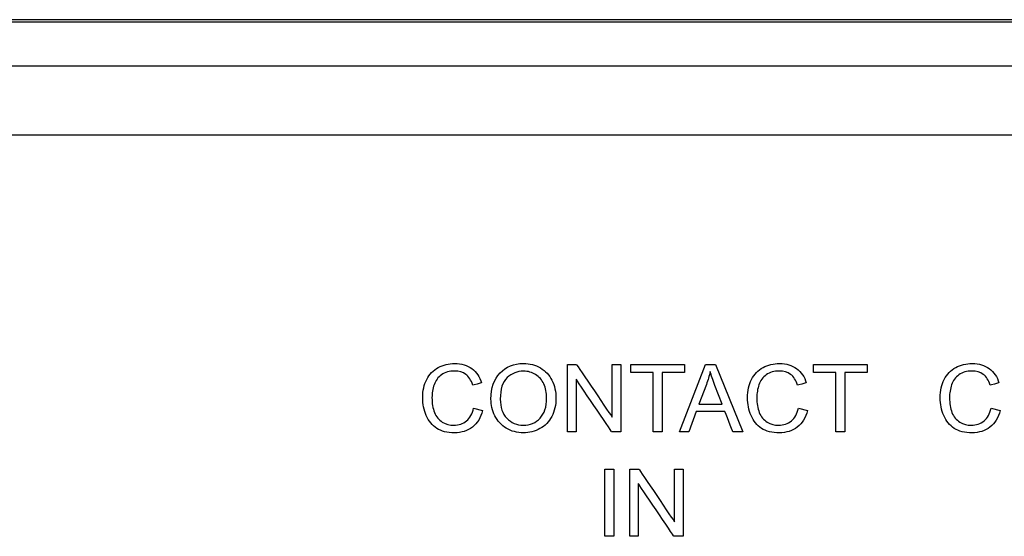
# Model space of a CAD drawing. Units: millimetres. Extents: x -241 to 241, y -367 to -213.
# Drawn here: x 5 to 28, y -334 to -323 of the extents above; entities that cross this region are included whole.
import ezdxf

# ---------------------------------------------------------------- set-up
doc = ezdxf.new("R2010")
doc.units = ezdxf.units.MM
doc.header["$MEASUREMENT"] = 0
doc.layers.add('layer 1', color=7, linetype='Continuous')

msp = doc.modelspace()

# ---------------------------------------------------------------- linework, layer by layer
at = {"layer": 'layer 1'}
for points in [[(239, -322.602), (239, -322.602), (-239, -322.602), (-239, -322.602)], [(-214.5, -322.652), (-214.5, -322.652), (214.5, -322.652), (214.5, -322.652)], [(214.5, -323.652), (214.5, -323.652), (-214.5, -323.652), (-214.5, -323.652)], [(-214.9, -325.202), (-214.9, -325.202), (214.9, -325.202), (214.9, -325.202)], [(17.75, -331.912), (17.75, -331.912), (17.75, -330.396), (17.75, -330.396)], [(20.281, -331.912), (20.281, -331.912), (20.87, -330.396), (20.87, -330.396)], [(16.023, -331.174), (16.023, -330.923), (16.091, -330.726), (16.228, -330.584)], [(19.69, -331.912), (19.69, -331.912), (19.69, -330.574), (19.69, -330.574)], [(23.817, -331.912), (23.817, -331.912), (23.817, -330.574), (23.817, -330.574)], [(15.63, -331.38), (15.63, -331.38), (15.834, -331.431), (15.834, -331.431)], [(16.233, -331.178), (16.233, -331.36), (16.282, -331.504), (16.382, -331.609)], [(20.723, -331.29), (20.723, -331.29), (21.246, -331.29), (21.246, -331.29)], [(22.972, -331.38), (22.972, -331.38), (23.176, -331.431), (23.176, -331.431)], [(27.327, -331.38), (27.327, -331.38), (27.531, -331.431), (27.531, -331.431)], [(18.599, -332.761), (18.599, -332.761), (18.803, -332.761), (18.803, -332.761)], [(19.158, -334.277), (19.158, -334.277), (19.158, -332.761), (19.158, -332.761)]]:
    msp.add_open_spline(points, degree=3, dxfattribs=at)
for points, knots in [([(14.571, -330.73), (14.571, -330.73), (14.632, -330.613), (14.719, -330.523), (14.831, -330.462)], [0.30434783, 0.30434783, 0.30434783, 0.30434783, 0.30434784, 0.34782609, 0.34782609, 0.34782609, 0.34782609]), ([(14.831, -330.462), (14.831, -330.462), (14.944, -330.401), (15.067, -330.371), (15.203, -330.371)], [0.34782609, 0.34782609, 0.34782609, 0.34782609, 0.3478261, 0.39130435, 0.39130435, 0.39130435, 0.39130435]), ([(15.203, -330.371), (15.203, -330.371), (15.356, -330.371), (15.485, -330.409), (15.59, -330.487)], [0.39130435, 0.39130435, 0.39130435, 0.39130435, 0.39130436, 0.43478261, 0.43478261, 0.43478261, 0.43478261]), ([(15.59, -330.487), (15.59, -330.487), (15.694, -330.564), (15.767, -330.672), (15.808, -330.812)], [0.43478261, 0.43478261, 0.43478261, 0.43478261, 0.43478262, 0.47826087, 0.47826087, 0.47826087, 0.47826087]), ([(16.228, -330.584), (16.228, -330.584), (16.365, -330.442), (16.541, -330.371), (16.758, -330.371)], [0.08333333, 0.08333333, 0.08333333, 0.08333333, 0.08333334, 0.16666667, 0.16666667, 0.16666667, 0.16666667]), ([(16.758, -330.371), (16.758, -330.371), (16.9, -330.371), (17.027, -330.405), (17.141, -330.471)], [0.16666667, 0.16666667, 0.16666667, 0.16666667, 0.16666668, 0.25, 0.25, 0.25, 0.25]), ([(17.141, -330.471), (17.141, -330.471), (17.255, -330.538), (17.341, -330.631), (17.401, -330.751)], [0.25, 0.25, 0.25, 0.25, 0.25000001, 0.33333333, 0.33333333, 0.33333333, 0.33333333]), ([(17.75, -330.396), (17.75, -330.396), (17.75, -330.396), (17.958, -330.396), (17.958, -330.396)], [0.09090909, 0.09090909, 0.09090909, 0.09090909, 0.0909091, 0.18181818, 0.18181818, 0.18181818, 0.18181818]), ([(17.958, -330.396), (17.958, -330.396), (17.958, -330.396), (18.763, -331.586), (18.763, -331.586)], [0.18181818, 0.18181818, 0.18181818, 0.18181818, 0.18181819, 0.27272727, 0.27272727, 0.27272727, 0.27272727]), ([(18.763, -331.586), (18.763, -331.586), (18.763, -331.586), (18.763, -330.396), (18.763, -330.396)], [0.27272727, 0.27272727, 0.27272727, 0.27272727, 0.27272728, 0.36363636, 0.36363636, 0.36363636, 0.36363636]), ([(18.763, -330.396), (18.763, -330.396), (18.763, -330.396), (18.959, -330.396), (18.959, -330.396)], [0.36363636, 0.36363636, 0.36363636, 0.36363636, 0.36363637, 0.45454545, 0.45454545, 0.45454545, 0.45454545]), ([(18.959, -330.396), (18.959, -330.396), (18.959, -330.396), (18.959, -331.912), (18.959, -331.912)], [0.45454545, 0.45454545, 0.45454545, 0.45454545, 0.45454546, 0.54545455, 0.54545455, 0.54545455, 0.54545455]), ([(19.184, -330.574), (19.184, -330.574), (19.184, -330.574), (19.184, -330.396), (19.184, -330.396)], [0.2222222, 0.2222222, 0.2222222, 0.2222222, 0.2222222, 0.3333333, 0.3333333, 0.3333333, 0.3333333]), ([(19.184, -330.396), (19.184, -330.396), (19.184, -330.396), (20.399, -330.396), (20.399, -330.396)], [0.3333333, 0.3333333, 0.3333333, 0.3333333, 0.3333333, 0.4444444, 0.4444444, 0.4444444, 0.4444444]), ([(20.399, -330.396), (20.399, -330.396), (20.399, -330.396), (20.399, -330.574), (20.399, -330.574)], [0.4444444, 0.4444444, 0.4444444, 0.4444444, 0.4444445, 0.5555556, 0.5555556, 0.5555556, 0.5555556]), ([(20.87, -330.396), (20.87, -330.396), (20.87, -330.396), (21.094, -330.396), (21.094, -330.396)], [0.1111111, 0.1111111, 0.1111111, 0.1111111, 0.1111111, 0.2222222, 0.2222222, 0.2222222, 0.2222222]), ([(21.094, -330.396), (21.094, -330.396), (21.094, -330.396), (21.718, -331.912), (21.718, -331.912)], [0.2222222, 0.2222222, 0.2222222, 0.2222222, 0.2222222, 0.3333333, 0.3333333, 0.3333333, 0.3333333]), ([(21.913, -330.73), (21.913, -330.73), (21.974, -330.613), (22.061, -330.523), (22.173, -330.462)], [0.30434783, 0.30434783, 0.30434783, 0.30434783, 0.30434784, 0.34782609, 0.34782609, 0.34782609, 0.34782609]), ([(22.173, -330.462), (22.173, -330.462), (22.286, -330.401), (22.41, -330.371), (22.545, -330.371)], [0.34782609, 0.34782609, 0.34782609, 0.34782609, 0.3478261, 0.39130435, 0.39130435, 0.39130435, 0.39130435]), ([(22.545, -330.371), (22.545, -330.371), (22.698, -330.371), (22.827, -330.409), (22.932, -330.487)], [0.39130435, 0.39130435, 0.39130435, 0.39130435, 0.39130436, 0.43478261, 0.43478261, 0.43478261, 0.43478261]), ([(22.932, -330.487), (22.932, -330.487), (23.036, -330.564), (23.109, -330.672), (23.15, -330.812)], [0.43478261, 0.43478261, 0.43478261, 0.43478261, 0.43478262, 0.47826087, 0.47826087, 0.47826087, 0.47826087]), ([(23.311, -330.574), (23.311, -330.574), (23.311, -330.574), (23.311, -330.396), (23.311, -330.396)], [0.2222222, 0.2222222, 0.2222222, 0.2222222, 0.2222222, 0.3333333, 0.3333333, 0.3333333, 0.3333333]), ([(23.311, -330.396), (23.311, -330.396), (23.311, -330.396), (24.526, -330.396), (24.526, -330.396)], [0.3333333, 0.3333333, 0.3333333, 0.3333333, 0.3333333, 0.4444444, 0.4444444, 0.4444444, 0.4444444]), ([(24.526, -330.396), (24.526, -330.396), (24.526, -330.396), (24.526, -330.574), (24.526, -330.574)], [0.4444444, 0.4444444, 0.4444444, 0.4444444, 0.4444445, 0.5555556, 0.5555556, 0.5555556, 0.5555556]), ([(26.268, -330.73), (26.268, -330.73), (26.329, -330.613), (26.416, -330.523), (26.528, -330.462)], [0.30434783, 0.30434783, 0.30434783, 0.30434783, 0.30434784, 0.34782609, 0.34782609, 0.34782609, 0.34782609]), ([(26.528, -330.462), (26.528, -330.462), (26.641, -330.401), (26.765, -330.371), (26.9, -330.371)], [0.34782609, 0.34782609, 0.34782609, 0.34782609, 0.3478261, 0.39130435, 0.39130435, 0.39130435, 0.39130435]), ([(26.9, -330.371), (26.9, -330.371), (27.053, -330.371), (27.182, -330.409), (27.287, -330.487)], [0.39130435, 0.39130435, 0.39130435, 0.39130435, 0.39130436, 0.43478261, 0.43478261, 0.43478261, 0.43478261]), ([(27.287, -330.487), (27.287, -330.487), (27.391, -330.564), (27.464, -330.672), (27.505, -330.812)], [0.43478261, 0.43478261, 0.43478261, 0.43478261, 0.43478262, 0.47826087, 0.47826087, 0.47826087, 0.47826087]), ([(14.904, -330.626), (14.904, -330.626), (14.825, -330.682), (14.769, -330.757), (14.738, -330.851)], [0.65217391, 0.65217391, 0.65217391, 0.65217391, 0.65217392, 0.69565217, 0.69565217, 0.69565217, 0.69565217]), ([(15.454, -330.618), (15.454, -330.618), (15.387, -330.568), (15.301, -330.542), (15.199, -330.542), (15.199, -330.542), (15.082, -330.542), (14.983, -330.57), (14.904, -330.626)], [0.56521739, 0.56521739, 0.56521739, 0.56521739, 0.5652174, 0.60869565, 0.60869565, 0.60869565, 0.60869566, 0.65217391, 0.65217391, 0.65217391, 0.65217391]), ([(15.609, -330.859), (15.609, -330.859), (15.573, -330.748), (15.522, -330.668), (15.454, -330.618)], [0.52173913, 0.52173913, 0.52173913, 0.52173913, 0.52173914, 0.56521739, 0.56521739, 0.56521739, 0.56521739]), ([(16.388, -330.691), (16.388, -330.691), (16.284, -330.788), (16.233, -330.95), (16.233, -331.178)], [0.8, 0.8, 0.8, 0.8, 0.8, 1, 1, 1, 1]), ([(17.032, -330.62), (17.032, -330.62), (16.951, -330.57), (16.86, -330.545), (16.759, -330.545), (16.759, -330.545), (16.615, -330.545), (16.492, -330.593), (16.388, -330.691)], [0.6, 0.6, 0.6, 0.6, 0.6, 0.7, 0.7, 0.7, 0.7, 0.8, 0.8, 0.8, 0.8]), ([(17.218, -330.834), (17.218, -330.834), (17.175, -330.742), (17.114, -330.671), (17.032, -330.62)], [0.5, 0.5, 0.5, 0.5, 0.5, 0.6, 0.6, 0.6, 0.6]), ([(19.69, -330.574), (19.69, -330.574), (19.69, -330.574), (19.184, -330.574), (19.184, -330.574)], [0.1111111, 0.1111111, 0.1111111, 0.1111111, 0.1111111, 0.2222222, 0.2222222, 0.2222222, 0.2222222]), ([(20.399, -330.574), (20.399, -330.574), (20.399, -330.574), (19.893, -330.574), (19.893, -330.574)], [0.5555556, 0.5555556, 0.5555556, 0.5555556, 0.5555556, 0.6666667, 0.6666667, 0.6666667, 0.6666667]), ([(19.893, -330.574), (19.893, -330.574), (19.893, -330.574), (19.893, -331.912), (19.893, -331.912)], [0.6666667, 0.6666667, 0.6666667, 0.6666667, 0.6666667, 0.7777778, 0.7777778, 0.7777778, 0.7777778]), ([(20.976, -330.553), (20.976, -330.553), (20.955, -330.652), (20.927, -330.749), (20.891, -330.845)], [0.5, 0.5, 0.5, 0.5, 0.5, 0.6666667, 0.6666667, 0.6666667, 0.6666667]), ([(21.086, -330.869), (21.086, -330.869), (21.038, -330.742), (21.001, -330.636), (20.976, -330.553)], [0.3333333, 0.3333333, 0.3333333, 0.3333333, 0.3333333, 0.5, 0.5, 0.5, 0.5]), ([(22.246, -330.626), (22.246, -330.626), (22.167, -330.682), (22.111, -330.757), (22.08, -330.851)], [0.65217391, 0.65217391, 0.65217391, 0.65217391, 0.65217392, 0.69565217, 0.69565217, 0.69565217, 0.69565217]), ([(22.796, -330.618), (22.796, -330.618), (22.729, -330.568), (22.643, -330.542), (22.541, -330.542), (22.541, -330.542), (22.424, -330.542), (22.325, -330.57), (22.246, -330.626)], [0.56521739, 0.56521739, 0.56521739, 0.56521739, 0.5652174, 0.60869565, 0.60869565, 0.60869565, 0.60869566, 0.65217391, 0.65217391, 0.65217391, 0.65217391]), ([(22.951, -330.859), (22.951, -330.859), (22.915, -330.748), (22.864, -330.668), (22.796, -330.618)], [0.52173913, 0.52173913, 0.52173913, 0.52173913, 0.52173914, 0.56521739, 0.56521739, 0.56521739, 0.56521739]), ([(23.817, -330.574), (23.817, -330.574), (23.817, -330.574), (23.311, -330.574), (23.311, -330.574)], [0.1111111, 0.1111111, 0.1111111, 0.1111111, 0.1111111, 0.2222222, 0.2222222, 0.2222222, 0.2222222]), ([(24.526, -330.574), (24.526, -330.574), (24.526, -330.574), (24.021, -330.574), (24.021, -330.574)], [0.5555556, 0.5555556, 0.5555556, 0.5555556, 0.5555556, 0.6666667, 0.6666667, 0.6666667, 0.6666667]), ([(24.021, -330.574), (24.021, -330.574), (24.021, -330.574), (24.021, -331.912), (24.021, -331.912)], [0.6666667, 0.6666667, 0.6666667, 0.6666667, 0.6666667, 0.7777778, 0.7777778, 0.7777778, 0.7777778]), ([(26.601, -330.626), (26.601, -330.626), (26.522, -330.682), (26.467, -330.757), (26.435, -330.851)], [0.65217391, 0.65217391, 0.65217391, 0.65217391, 0.65217392, 0.69565217, 0.69565217, 0.69565217, 0.69565217]), ([(27.151, -330.618), (27.151, -330.618), (27.084, -330.568), (26.999, -330.542), (26.896, -330.542), (26.896, -330.542), (26.779, -330.542), (26.68, -330.57), (26.601, -330.626)], [0.56521739, 0.56521739, 0.56521739, 0.56521739, 0.5652174, 0.60869565, 0.60869565, 0.60869565, 0.60869566, 0.65217391, 0.65217391, 0.65217391, 0.65217391]), ([(27.306, -330.859), (27.306, -330.859), (27.271, -330.748), (27.219, -330.668), (27.151, -330.618)], [0.52173913, 0.52173913, 0.52173913, 0.52173913, 0.52173914, 0.56521739, 0.56521739, 0.56521739, 0.56521739]), ([(14.479, -331.143), (14.479, -331.143), (14.479, -330.985), (14.51, -330.848), (14.571, -330.73)], [0.26086957, 0.26086957, 0.26086957, 0.26086957, 0.26086958, 0.30434783, 0.30434783, 0.30434783, 0.30434783]), ([(14.738, -330.851), (14.738, -330.851), (14.705, -330.945), (14.689, -331.042), (14.689, -331.142), (14.689, -331.142), (14.689, -331.271), (14.708, -331.383), (14.746, -331.479)], [0.69565217, 0.69565217, 0.69565217, 0.69565217, 0.69565218, 0.73913043, 0.73913043, 0.73913043, 0.73913044, 0.7826087, 0.7826087, 0.7826087, 0.7826087]), ([(15.808, -330.812), (15.808, -330.812), (15.808, -330.812), (15.609, -330.859), (15.609, -330.859)], [0.47826087, 0.47826087, 0.47826087, 0.47826087, 0.47826088, 0.52173913, 0.52173913, 0.52173913, 0.52173913]), ([(17.281, -331.156), (17.281, -331.156), (17.281, -331.033), (17.26, -330.926), (17.218, -330.834)], [0.4, 0.4, 0.4, 0.4, 0.4, 0.5, 0.5, 0.5, 0.5]), ([(17.401, -330.751), (17.401, -330.751), (17.461, -330.87), (17.491, -331.005), (17.491, -331.157)], [0.33333333, 0.33333333, 0.33333333, 0.33333333, 0.33333334, 0.41666667, 0.41666667, 0.41666667, 0.41666667]), ([(18.75, -331.912), (18.75, -331.912), (18.75, -331.912), (17.945, -330.722), (17.945, -330.722)], [0.63636364, 0.63636364, 0.63636364, 0.63636364, 0.63636365, 0.72727273, 0.72727273, 0.72727273, 0.72727273]), ([(17.945, -330.722), (17.945, -330.722), (17.945, -330.722), (17.945, -331.912), (17.945, -331.912)], [0.72727273, 0.72727273, 0.72727273, 0.72727273, 0.72727274, 0.81818182, 0.81818182, 0.81818182, 0.81818182]), ([(20.891, -330.845), (20.891, -330.845), (20.891, -330.845), (20.723, -331.29), (20.723, -331.29)], [0.6666667, 0.6666667, 0.6666667, 0.6666667, 0.6666667, 1, 1, 1, 1]), ([(21.246, -331.29), (21.246, -331.29), (21.246, -331.29), (21.086, -330.869), (21.086, -330.869)], [0.1666667, 0.1666667, 0.1666667, 0.1666667, 0.1666667, 0.3333333, 0.3333333, 0.3333333, 0.3333333]), ([(21.821, -331.143), (21.821, -331.143), (21.821, -330.985), (21.852, -330.848), (21.913, -330.73)], [0.26086957, 0.26086957, 0.26086957, 0.26086957, 0.26086958, 0.30434783, 0.30434783, 0.30434783, 0.30434783]), ([(22.08, -330.851), (22.08, -330.851), (22.047, -330.945), (22.032, -331.042), (22.032, -331.142), (22.032, -331.142), (22.032, -331.271), (22.05, -331.383), (22.088, -331.479)], [0.69565217, 0.69565217, 0.69565217, 0.69565217, 0.69565218, 0.73913043, 0.73913043, 0.73913043, 0.73913044, 0.7826087, 0.7826087, 0.7826087, 0.7826087]), ([(23.15, -330.812), (23.15, -330.812), (23.15, -330.812), (22.951, -330.859), (22.951, -330.859)], [0.47826087, 0.47826087, 0.47826087, 0.47826087, 0.47826088, 0.52173913, 0.52173913, 0.52173913, 0.52173913]), ([(26.177, -331.143), (26.177, -331.143), (26.177, -330.985), (26.207, -330.848), (26.268, -330.73)], [0.26086957, 0.26086957, 0.26086957, 0.26086957, 0.26086958, 0.30434783, 0.30434783, 0.30434783, 0.30434783]), ([(26.435, -330.851), (26.435, -330.851), (26.403, -330.945), (26.387, -331.042), (26.387, -331.142), (26.387, -331.142), (26.387, -331.271), (26.406, -331.383), (26.443, -331.479)], [0.69565217, 0.69565217, 0.69565217, 0.69565217, 0.69565218, 0.73913043, 0.73913043, 0.73913043, 0.73913044, 0.7826087, 0.7826087, 0.7826087, 0.7826087]), ([(27.505, -330.812), (27.505, -330.812), (27.505, -330.812), (27.306, -330.859), (27.306, -330.859)], [0.47826087, 0.47826087, 0.47826087, 0.47826087, 0.47826088, 0.52173913, 0.52173913, 0.52173913, 0.52173913]), ([(14.56, -331.549), (14.56, -331.549), (14.506, -331.423), (14.479, -331.288), (14.479, -331.143)], [0.2173913, 0.2173913, 0.2173913, 0.2173913, 0.21739131, 0.26086957, 0.26086957, 0.26086957, 0.26086957]), ([(17.133, -331.607), (17.133, -331.607), (17.231, -331.501), (17.281, -331.351), (17.281, -331.156)], [0.3, 0.3, 0.3, 0.3, 0.3, 0.4, 0.4, 0.4, 0.4]), ([(17.491, -331.157), (17.491, -331.157), (17.491, -331.31), (17.459, -331.448), (17.396, -331.569)], [0.41666667, 0.41666667, 0.41666667, 0.41666667, 0.41666668, 0.5, 0.5, 0.5, 0.5]), ([(21.902, -331.549), (21.902, -331.549), (21.849, -331.423), (21.821, -331.288), (21.821, -331.143)], [0.2173913, 0.2173913, 0.2173913, 0.2173913, 0.21739131, 0.26086957, 0.26086957, 0.26086957, 0.26086957]), ([(26.258, -331.549), (26.258, -331.549), (26.203, -331.423), (26.177, -331.288), (26.177, -331.143)], [0.2173913, 0.2173913, 0.2173913, 0.2173913, 0.21739131, 0.26086957, 0.26086957, 0.26086957, 0.26086957]), ([(15.47, -331.669), (15.47, -331.669), (15.549, -331.604), (15.602, -331.508), (15.63, -331.38)], [0.91304348, 0.91304348, 0.91304348, 0.91304348, 0.91304349, 1, 1, 1, 1]), ([(16.111, -331.552), (16.111, -331.552), (16.052, -331.433), (16.023, -331.307), (16.023, -331.174)], [0.8333333, 0.8333333, 0.8333333, 0.8333333, 0.8333333, 1, 1, 1, 1]), ([(22.813, -331.669), (22.813, -331.669), (22.891, -331.604), (22.945, -331.508), (22.972, -331.38)], [0.91304348, 0.91304348, 0.91304348, 0.91304348, 0.91304349, 1, 1, 1, 1]), ([(27.168, -331.669), (27.168, -331.669), (27.246, -331.604), (27.3, -331.508), (27.327, -331.38)], [0.91304348, 0.91304348, 0.91304348, 0.91304348, 0.91304349, 1, 1, 1, 1]), ([(14.796, -331.838), (14.796, -331.838), (14.693, -331.771), (14.614, -331.675), (14.56, -331.549)], [0.17391304, 0.17391304, 0.17391304, 0.17391304, 0.17391305, 0.2173913, 0.2173913, 0.2173913, 0.2173913]), ([(14.746, -331.479), (14.746, -331.479), (14.784, -331.575), (14.843, -331.647), (14.923, -331.695)], [0.7826087, 0.7826087, 0.7826087, 0.7826087, 0.78260871, 0.82608696, 0.82608696, 0.82608696, 0.82608696]), ([(15.834, -331.431), (15.834, -331.431), (15.791, -331.596), (15.715, -331.721), (15.604, -331.808)], [0.04347826, 0.04347826, 0.04347826, 0.04347826, 0.04347827, 0.08695652, 0.08695652, 0.08695652, 0.08695652]), ([(16.369, -331.834), (16.369, -331.834), (16.256, -331.765), (16.169, -331.671), (16.111, -331.552)], [0.75, 0.75, 0.75, 0.75, 0.75000001, 0.83333333, 0.83333333, 0.83333333, 0.83333333]), ([(17.396, -331.569), (17.396, -331.569), (17.334, -331.69), (17.245, -331.782), (17.13, -331.844)], [0.5, 0.5, 0.5, 0.5, 0.50000001, 0.58333333, 0.58333333, 0.58333333, 0.58333333]), ([(20.664, -331.453), (20.664, -331.453), (20.664, -331.453), (20.497, -331.912), (20.497, -331.912)], [0.6666667, 0.6666667, 0.6666667, 0.6666667, 0.6666667, 0.7777778, 0.7777778, 0.7777778, 0.7777778]), ([(21.309, -331.453), (21.309, -331.453), (21.309, -331.453), (20.664, -331.453), (20.664, -331.453)], [0.5555556, 0.5555556, 0.5555556, 0.5555556, 0.5555556, 0.6666667, 0.6666667, 0.6666667, 0.6666667]), ([(21.487, -331.912), (21.487, -331.912), (21.487, -331.912), (21.309, -331.453), (21.309, -331.453)], [0.4444444, 0.4444444, 0.4444444, 0.4444444, 0.4444445, 0.5555556, 0.5555556, 0.5555556, 0.5555556]), ([(22.138, -331.838), (22.138, -331.838), (22.035, -331.771), (21.956, -331.675), (21.902, -331.549)], [0.17391304, 0.17391304, 0.17391304, 0.17391304, 0.17391305, 0.2173913, 0.2173913, 0.2173913, 0.2173913]), ([(22.088, -331.479), (22.088, -331.479), (22.126, -331.575), (22.185, -331.647), (22.265, -331.695)], [0.7826087, 0.7826087, 0.7826087, 0.7826087, 0.78260871, 0.82608696, 0.82608696, 0.82608696, 0.82608696]), ([(23.176, -331.431), (23.176, -331.431), (23.133, -331.596), (23.057, -331.721), (22.947, -331.808)], [0.04347826, 0.04347826, 0.04347826, 0.04347826, 0.04347827, 0.08695652, 0.08695652, 0.08695652, 0.08695652]), ([(26.494, -331.838), (26.494, -331.838), (26.39, -331.771), (26.312, -331.675), (26.258, -331.549)], [0.17391304, 0.17391304, 0.17391304, 0.17391304, 0.17391305, 0.2173913, 0.2173913, 0.2173913, 0.2173913]), ([(26.443, -331.479), (26.443, -331.479), (26.481, -331.575), (26.54, -331.647), (26.62, -331.695)], [0.7826087, 0.7826087, 0.7826087, 0.7826087, 0.78260871, 0.82608696, 0.82608696, 0.82608696, 0.82608696]), ([(27.531, -331.431), (27.531, -331.431), (27.489, -331.596), (27.412, -331.721), (27.302, -331.808)], [0.04347826, 0.04347826, 0.04347826, 0.04347826, 0.04347827, 0.08695652, 0.08695652, 0.08695652, 0.08695652]), ([(14.923, -331.695), (14.923, -331.695), (15.003, -331.742), (15.089, -331.766), (15.183, -331.766), (15.183, -331.766), (15.296, -331.766), (15.392, -331.733), (15.47, -331.669)], [0.82608696, 0.82608696, 0.82608696, 0.82608696, 0.82608697, 0.86956522, 0.86956522, 0.86956522, 0.86956523, 0.91304348, 0.91304348, 0.91304348, 0.91304348]), ([(15.604, -331.808), (15.604, -331.808), (15.494, -331.894), (15.359, -331.937), (15.199, -331.937)], [0.08695652, 0.08695652, 0.08695652, 0.08695652, 0.08695653, 0.13043478, 0.13043478, 0.13043478, 0.13043478]), ([(16.382, -331.609), (16.382, -331.609), (16.481, -331.713), (16.606, -331.766), (16.755, -331.766)], [0.1, 0.1, 0.1, 0.1, 0.1, 0.2, 0.2, 0.2, 0.2]), ([(16.755, -331.766), (16.755, -331.766), (16.909, -331.766), (17.034, -331.713), (17.133, -331.607)], [0.2, 0.2, 0.2, 0.2, 0.2, 0.3, 0.3, 0.3, 0.3]), ([(22.265, -331.695), (22.265, -331.695), (22.345, -331.742), (22.431, -331.766), (22.525, -331.766), (22.525, -331.766), (22.638, -331.766), (22.734, -331.733), (22.813, -331.669)], [0.82608696, 0.82608696, 0.82608696, 0.82608696, 0.82608697, 0.86956522, 0.86956522, 0.86956522, 0.86956523, 0.91304348, 0.91304348, 0.91304348, 0.91304348]), ([(22.947, -331.808), (22.947, -331.808), (22.836, -331.894), (22.701, -331.937), (22.541, -331.937)], [0.08695652, 0.08695652, 0.08695652, 0.08695652, 0.08695653, 0.13043478, 0.13043478, 0.13043478, 0.13043478]), ([(26.62, -331.695), (26.62, -331.695), (26.7, -331.742), (26.787, -331.766), (26.88, -331.766), (26.88, -331.766), (26.994, -331.766), (27.089, -331.733), (27.168, -331.669)], [0.82608696, 0.82608696, 0.82608696, 0.82608696, 0.82608697, 0.86956522, 0.86956522, 0.86956522, 0.86956523, 0.91304348, 0.91304348, 0.91304348, 0.91304348]), ([(27.302, -331.808), (27.302, -331.808), (27.191, -331.894), (27.056, -331.937), (26.897, -331.937)], [0.08695652, 0.08695652, 0.08695652, 0.08695652, 0.08695653, 0.13043478, 0.13043478, 0.13043478, 0.13043478]), ([(15.199, -331.937), (15.199, -331.937), (15.034, -331.937), (14.9, -331.904), (14.796, -331.838)], [0.13043478, 0.13043478, 0.13043478, 0.13043478, 0.13043479, 0.17391304, 0.17391304, 0.17391304, 0.17391304]), ([(17.13, -331.844), (17.13, -331.844), (17.014, -331.906), (16.89, -331.937), (16.757, -331.937), (16.757, -331.937), (16.612, -331.937), (16.483, -331.903), (16.369, -331.834)], [0.5833333, 0.5833333, 0.5833333, 0.5833333, 0.5833333, 0.6666667, 0.6666667, 0.6666667, 0.6666667, 0.75, 0.75, 0.75, 0.75]), ([(17.945, -331.912), (17.945, -331.912), (17.945, -331.912), (17.75, -331.912), (17.75, -331.912)], [0.8181818, 0.8181818, 0.8181818, 0.8181818, 0.8181818, 1, 1, 1, 1]), ([(18.959, -331.912), (18.959, -331.912), (18.959, -331.912), (18.75, -331.912), (18.75, -331.912)], [0.54545455, 0.54545455, 0.54545455, 0.54545455, 0.54545456, 0.63636364, 0.63636364, 0.63636364, 0.63636364]), ([(19.893, -331.912), (19.893, -331.912), (19.893, -331.912), (19.69, -331.912), (19.69, -331.912)], [0.7777778, 0.7777778, 0.7777778, 0.7777778, 0.7777778, 1, 1, 1, 1]), ([(20.497, -331.912), (20.497, -331.912), (20.497, -331.912), (20.281, -331.912), (20.281, -331.912)], [0.7777778, 0.7777778, 0.7777778, 0.7777778, 0.7777778, 1, 1, 1, 1]), ([(21.718, -331.912), (21.718, -331.912), (21.718, -331.912), (21.487, -331.912), (21.487, -331.912)], [0.3333333, 0.3333333, 0.3333333, 0.3333333, 0.3333333, 0.4444444, 0.4444444, 0.4444444, 0.4444444]), ([(22.541, -331.937), (22.541, -331.937), (22.376, -331.937), (22.242, -331.904), (22.138, -331.838)], [0.13043478, 0.13043478, 0.13043478, 0.13043478, 0.13043479, 0.17391304, 0.17391304, 0.17391304, 0.17391304]), ([(24.021, -331.912), (24.021, -331.912), (24.021, -331.912), (23.817, -331.912), (23.817, -331.912)], [0.7777778, 0.7777778, 0.7777778, 0.7777778, 0.7777778, 1, 1, 1, 1]), ([(26.897, -331.937), (26.897, -331.937), (26.732, -331.937), (26.597, -331.904), (26.494, -331.838)], [0.13043478, 0.13043478, 0.13043478, 0.13043478, 0.13043479, 0.17391304, 0.17391304, 0.17391304, 0.17391304]), ([(18.599, -334.277), (18.599, -334.277), (18.599, -334.277), (18.599, -332.761), (18.599, -332.761)], [0.6, 0.6, 0.6, 0.6, 0.6, 1, 1, 1, 1]), ([(18.803, -332.761), (18.803, -332.761), (18.803, -332.761), (18.803, -334.277), (18.803, -334.277)], [0.2, 0.2, 0.2, 0.2, 0.2, 0.4, 0.4, 0.4, 0.4]), ([(19.158, -332.761), (19.158, -332.761), (19.158, -332.761), (19.367, -332.761), (19.367, -332.761)], [0.09090909, 0.09090909, 0.09090909, 0.09090909, 0.0909091, 0.18181818, 0.18181818, 0.18181818, 0.18181818]), ([(19.367, -332.761), (19.367, -332.761), (19.367, -332.761), (20.172, -333.951), (20.172, -333.951)], [0.18181818, 0.18181818, 0.18181818, 0.18181818, 0.18181819, 0.27272727, 0.27272727, 0.27272727, 0.27272727]), ([(20.172, -333.951), (20.172, -333.951), (20.172, -333.951), (20.172, -332.761), (20.172, -332.761)], [0.27272727, 0.27272727, 0.27272727, 0.27272727, 0.27272728, 0.36363636, 0.36363636, 0.36363636, 0.36363636]), ([(20.172, -332.761), (20.172, -332.761), (20.172, -332.761), (20.367, -332.761), (20.367, -332.761)], [0.36363636, 0.36363636, 0.36363636, 0.36363636, 0.36363637, 0.45454545, 0.45454545, 0.45454545, 0.45454545]), ([(20.367, -332.761), (20.367, -332.761), (20.367, -332.761), (20.367, -334.277), (20.367, -334.277)], [0.45454545, 0.45454545, 0.45454545, 0.45454545, 0.45454546, 0.54545455, 0.54545455, 0.54545455, 0.54545455]), ([(20.158, -334.277), (20.158, -334.277), (20.158, -334.277), (19.353, -333.087), (19.353, -333.087)], [0.63636364, 0.63636364, 0.63636364, 0.63636364, 0.63636365, 0.72727273, 0.72727273, 0.72727273, 0.72727273]), ([(19.353, -333.087), (19.353, -333.087), (19.353, -333.087), (19.353, -334.277), (19.353, -334.277)], [0.72727273, 0.72727273, 0.72727273, 0.72727273, 0.72727274, 0.81818182, 0.81818182, 0.81818182, 0.81818182]), ([(18.803, -334.277), (18.803, -334.277), (18.803, -334.277), (18.599, -334.277), (18.599, -334.277)], [0.4, 0.4, 0.4, 0.4, 0.4, 0.6, 0.6, 0.6, 0.6]), ([(19.353, -334.277), (19.353, -334.277), (19.353, -334.277), (19.158, -334.277), (19.158, -334.277)], [0.8181818, 0.8181818, 0.8181818, 0.8181818, 0.8181818, 1, 1, 1, 1]), ([(20.367, -334.277), (20.367, -334.277), (20.367, -334.277), (20.158, -334.277), (20.158, -334.277)], [0.54545455, 0.54545455, 0.54545455, 0.54545455, 0.54545456, 0.63636364, 0.63636364, 0.63636364, 0.63636364])]:
    msp.add_open_spline(points, degree=3, knots=knots, dxfattribs=at)

doc.saveas('drawing.dxf')
